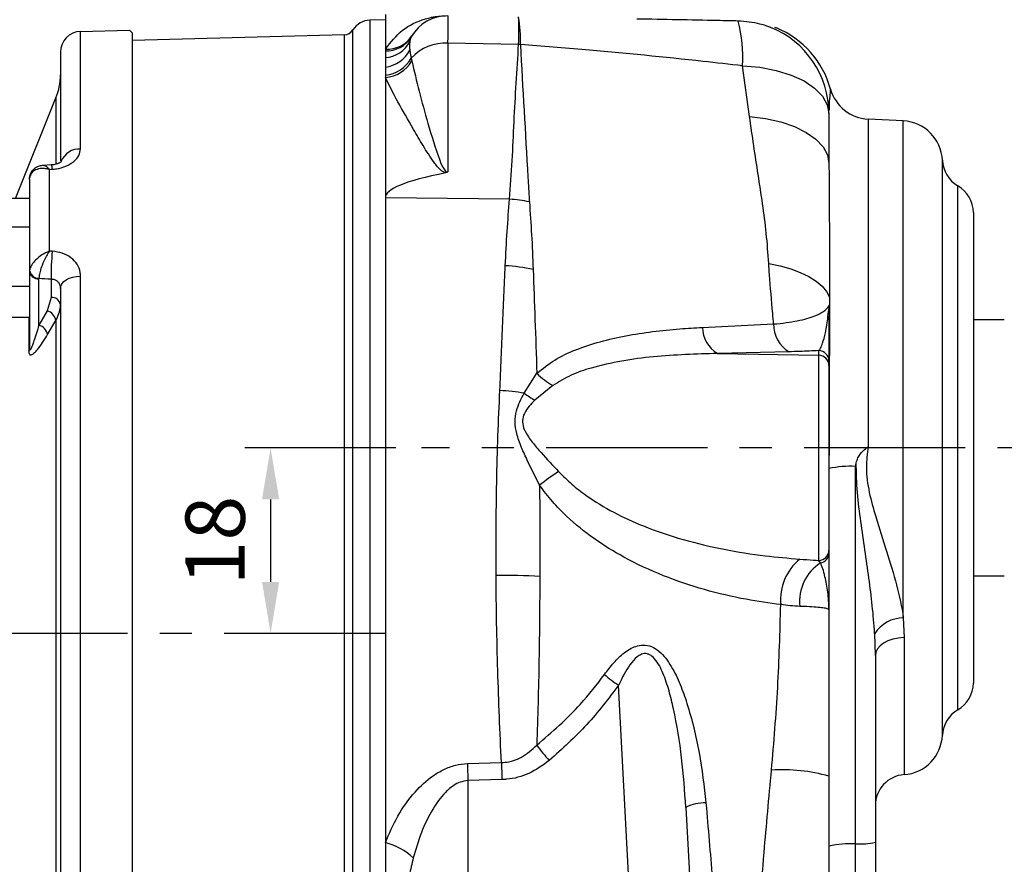
# Model space of a CAD drawing. Extents: x -18 to 700, y -10 to 490.
# Drawn here: x 293 to 389, y 165 to 247 of the extents above; entities that cross this region are included whole.
import ezdxf

# ---------------------------------------------------------------- set-up
doc = ezdxf.new("R2010")
doc.units = 0
doc.header["$LTSCALE"] = 12.5
doc.linetypes.add('CENTER', pattern=[2, 1.25, -0.25, 0.25, -0.25])
doc.layers.get('Defpoints').update_dxf_attribs({"linetype": 'CONTINUOUS'})
for name, color, linetype in [('CEN', 2, 'CENTER'), ('DIM', 3, 'CONTINUOUS'), ('MAIN', 7, 'CONTINUOUS')]:
    doc.layers.add(name, color=color, linetype=linetype)
doc.styles.get("Standard").update_dxf_attribs({"font": 'simplex.shx'})
doc.dimstyles.new('L', dxfattribs={"dimscale": 2.5, "dimtxt": 2.3, "dimasz": 2, "dimexe": 1, "dimexo": 1, "dimgap": 1, "dimtad": 1, "dimdec": 4, "dimdsep": 46, "dimtxsty": 'Standard', "dimcen": 0, "dimclrd": 256, "dimclre": 256, "dimclrt": 256, "dimadec": 0, "dimazin": 0, "dimtfac": 0.6, "dimtdec": 4, "dimtmove": 0, "dimatfit": 3, "dimfxl": 0, "dimtolj": 1, "dimarcsym": 0})

# ---------------------------------------------------------------- blocks, each defined once
blk = doc.blocks.new('A$C44BC4838')
at = {"layer": 'MAIN'}
for p, q in [((-5.052, 58.368), (-0.292, 58.492)), ((-5.052, 46.972), (-5.052, 58.368)), ((-0.292, 58.492), (0, 58.2)), ((0, 0), (0, 58.2)), ((-7, 56.368), (-7, 45.812)), ((-11.368, 42.188), (-7.437, 51.919)), ((-7.437, 51.919), (-7.437, 45.615)), ((-8.722, 45.393), (-7.887, 45.455)), ((-8.052, 44.984), (-7.791, 45.004)), ((-8.052, 37.069), (-8.052, 44.984)), ((-10, 44.021), (-9.994, 44.139)), ((-10, 44.021), (-10, 40.853)), ((-10, 42.188), (-12.487, 42.188)), ((-10, 40.853), (-10, 39.403)), ((-10, 39.403), (-12.487, 39.403)), ((-10, 39.403), (-10, 38.159)), ((-10, 38.159), (-10, 35.081)), ((-7.791, 37.055), (-8.052, 37.069)), ((-9.994, 35.187), (-10, 35.081)), ((-10, 35.081), (-10, 27.584)), ((-9.087, 34.377), (-9.084, 34.433)), ((-9.087, 29.895), (-9.087, 34.377)), ((-7.913, 34.375), (-7.913, 32.589)), ((-5.052, -34.647), (-5.052, 34.647)), ((-10, 33.631), (-12.487, 33.631)), ((-7, 33.46), (-7, -33.46)), ((-7.913, 32.589), (-8.277, 31.274)), ((-10, 30.644), (-12.487, 30.644)), ((-10.073, 30.644), (-10.073, 27.358)), ((-8.277, 31.274), (-9.087, 29.895)), ((-8.247, 28.974), (-7.437, 30.351)), ((-7.437, 30.351), (-7.437, -30.351)), ((0, -58.2), (0, 0))]:
    blk.add_line(p, q, dxfattribs=at)
at = {"layer": 'MAIN', "flags": 128}
blk.add_lwpolyline([(-7, 33.46), (-6.963, 33.688), (-6.853, 33.908), (-6.674, 34.11), (-6.433, 34.289), (-6.138, 34.437), (-5.801, 34.548), (-5.435, 34.619), (-5.052, 34.647)], dxfattribs=at)
at = {"layer": 'MAIN'}
for centre, radius, start, end in [((-5, 56.368), 2, 91.5, 180), ((-13, 54.166), 6, 338, 0), ((-5.153, 45.052), 1.922, 87.00266, 157.6783), ((-8.961, 44.989), 1.17, 0.72453, 23.45645), ((14.885, 34.681), 22.799, 174.02164, 180.76661), ((-9.151, 35.238), 0.863, 190.42888, 274.25809), ((-9.084, 35.358), 0.925, 190.68647, 270.02318), ((-7.849, 31.729), 0.863, 10.42992, 94.2575), ((-8.604, 30.133), 1.188, 10.58616, 73.99968), ((-9.415, 28.753), 1.188, 10.68722, 73.99402), ((-10.404, 27.59), 0.404, 325.06393, 359.18099)]:
    blk.add_arc(centre, radius, start, end, dxfattribs=at)
at = {"layer": 'MAIN', "extrusion": (0, 0, -1)}
blk.add_ellipse((135.49, -14.118), major_axis=(-686.391, 42.611), ratio=0.058802, start_param=1.354928, end_param=1.356673, dxfattribs=at)
at = {"layer": 'MAIN'}
for points, knots in [([(-7.791, 45.004), (-7.659, 45.017), (-7.193, 45.066), (-6.43, 45.292), (-5.667, 45.751), (-5.151, 46.339), (-5.085, 46.761), (-5.052, 46.972)], [0, 0, 0, 0, 0.088239, 0.310721, 0.536998, 0.76773, 1, 1, 1, 1]), ([(-8.052, 44.984), (-8.055, 44.985), (-8.058, 44.985), (-8.065, 44.987), (-8.074, 44.99), (-8.092, 44.995), (-8.125, 45.003), (-8.185, 45.018), (-8.296, 45.042), (-8.506, 45.075), (-8.913, 45.095), (-9.4, 44.989), (-9.783, 44.7), (-9.952, 44.399), (-9.983, 44.203), (-9.994, 44.139)], [0, 0, 0, 0, 0.002935, 0.003356, 0.007011, 0.012762, 0.023228, 0.04231, 0.077267, 0.142331, 0.271109, 0.531823, 0.739116, 0.915896, 1, 1, 1, 1]), ([(-9.986, 44.213), (-9.986, 44.217), (-9.986, 44.384), (-9.856, 44.7), (-9.562, 45.087), (-9.157, 45.312), (-8.861, 45.4), (-8.72, 45.392), (-8.717, 45.392)], [0, 0, 0, 0, 0.00699, 0.262253, 0.516357, 0.763686, 0.994761, 1, 1, 1, 1]), ([(-8.052, 44.984), (-8.054, 44.985), (-8.056, 44.987), (-8.059, 44.991), (-8.064, 44.996), (-8.073, 45.006), (-8.09, 45.024), (-8.12, 45.056), (-8.176, 45.112), (-8.28, 45.206), (-8.481, 45.358), (-8.623, 45.364), (-8.717, 45.368)], [0, 0, 0, 0, 0.006132, 0.006994, 0.013892, 0.025209, 0.045756, 0.083094, 0.151193, 0.276906, 0.519384, 1, 1, 1, 1]), ([(-7.886, 45.458), (-7.869, 45.458), (-7.706, 45.46), (-7.426, 45.524), (-7.109, 45.636), (-6.914, 45.746), (-6.863, 45.815), (-6.878, 45.79), (-6.879, 45.789)], [0, 0, 0, 0, 0.029965, 0.282127, 0.503574, 0.740214, 0.993202, 1, 1, 1, 1]), ([(-8.052, 37.069), (-8.055, 37.068), (-8.058, 37.066), (-8.065, 37.064), (-8.074, 37.06), (-8.092, 37.053), (-8.125, 37.04), (-8.185, 37.016), (-8.296, 36.968), (-8.506, 36.866), (-8.913, 36.633), (-9.4, 36.247), (-9.783, 35.776), (-9.952, 35.426), (-9.983, 35.245), (-9.994, 35.187)], [0, 0, 0, 0, 0.0029341, 0.003356, 0.0070111, 0.0127614, 0.0232279, 0.0423098, 0.0772665, 0.1423314, 0.271109, 0.5318226, 0.7391171, 0.9158967, 1, 1, 1, 1]), ([(-8.052, 37.069), (-8.054, 37.067), (-8.056, 37.064), (-8.059, 37.06), (-8.064, 37.053), (-8.073, 37.04), (-8.09, 37.016), (-8.12, 36.972), (-8.176, 36.889), (-8.28, 36.725), (-8.503, 36.339), (-8.771, 35.757), (-8.98, 35.113), (-9.066, 34.693), (-9.08, 34.496), (-9.084, 34.433)], [0, 0, 0, 0, 0.0029424, 0.0033562, 0.0066695, 0.0121021, 0.0219671, 0.0398927, 0.0725872, 0.1329415, 0.2493533, 0.5316589, 0.7391218, 0.9159463, 1, 1, 1, 1]), ([(-5.052, 34.647), (-5.059, 34.768), (-5.079, 35.167), (-5.338, 35.812), (-5.946, 36.462), (-6.793, 36.924), (-7.459, 37.011), (-7.791, 37.055)], [0, 0, 0, 0, 0.099663, 0.32874, 0.554868, 0.778417, 1, 1, 1, 1]), ([(-7.913, 34.375), (-7.802, 34.363), (-7.581, 34.337), (-7.297, 34.17), (-7.094, 33.921), (-7.009, 33.668), (-7.002, 33.509), (-7, 33.46)], [0, 0, 0, 0, 0.219345, 0.439916, 0.664614, 0.896944, 1, 1, 1, 1]), ([(-7.437, 30.351), (-7.238, 30.789), (-7.01, 31.289), (-7.001, 31.82), (-7, 31.885)], [0, 0, 0, 0, 0.876766, 1, 1, 1, 1]), ([(-9.087, 29.895), (-9.246, 29.361), (-9.454, 28.661), (-9.723, 27.918), (-9.849, 27.614), (-9.932, 27.486), (-9.966, 27.464), (-9.984, 27.472), (-9.995, 27.503), (-9.999, 27.542), (-10, 27.571), (-10, 27.584)], [0, 0, 0, 0, 0.515268, 0.675198, 0.85057, 0.910726, 0.936982, 0.961639, 0.977689, 0.990531, 1, 1, 1, 1]), ([(-10.073, 27.358), (-10.072, 27.335), (-10.071, 27.246), (-10.043, 27.1), (-9.962, 27.007), (-9.786, 27.003), (-9.527, 27.194), (-8.991, 27.778), (-8.568, 28.458), (-8.247, 28.974)], [0, 0, 0, 0, 0.015969, 0.063585, 0.132399, 0.200765, 0.37687, 0.528228, 1, 1, 1, 1])]:
    blk.add_open_spline(points, degree=3, knots=knots, dxfattribs=at)
blk = doc.blocks.new('*D4')
at = {"layer": 'Defpoints', "color": 0}
for p in [(332.028, 205.5), (317.388, 187.5), (317.388, 187.5)]:
    blk.add_point(p, dxfattribs=at)
at = {"layer": 'DIM', "lineweight": -2}
for p, q in [((329.528, 205.5), (314.888, 205.5)), ((317.388, 200.5), (317.388, 192.5))]:
    blk.add_line(p, q, dxfattribs=at)
at = {"layer": 'DIM'}
for points in [[(316.555, 200.5), (318.222, 200.5), (317.388, 205.5)], [(316.555, 192.5), (318.222, 192.5), (317.388, 187.5)]]:
    blk.add_solid(points, dxfattribs=at)
at = {"layer": 'DIM', "insert": (312.013, 196.5), "char_height": 5.75, "attachment_point": 5, "rotation": 90}
blk.add_mtext('\\A1;18', dxfattribs=at)
blk = doc.blocks.new('*D5')
at = {"layer": 'Defpoints', "color": 0}
for p in [(434.726, 205.5), (385.515, 115.5), (447.65, 115.5)]:
    blk.add_point(p, dxfattribs=at)
at = {"layer": 'DIM', "lineweight": -2}
for p, q in [((437.226, 205.5), (450.15, 205.5)), ((447.65, 200.5), (447.65, 120.5)), ((388.015, 115.5), (450.15, 115.5))]:
    blk.add_line(p, q, dxfattribs=at)
at = {"layer": 'DIM'}
for points in [[(446.817, 200.5), (448.483, 200.5), (447.65, 205.5)], [(446.817, 120.5), (448.483, 120.5), (447.65, 115.5)]]:
    blk.add_solid(points, dxfattribs=at)
at = {"layer": 'DIM', "insert": (439.4, 160.5), "char_height": 5.75, "attachment_point": 2, "rotation": 90}
blk.add_mtext('\\A1;90', dxfattribs=at)
blk = doc.blocks.new('*D14')
at = {"layer": 'Defpoints', "color": 0}
for p in [(429.015, 195.5), (373.015, 112.591), (429.015, 95.603)]:
    blk.add_point(p, dxfattribs=at)
at = {"layer": 'DIM', "lineweight": -2}
for p, q in [((429.015, 193), (429.015, 93.103)), ((373.015, 110.091), (373.015, 93.103)), ((378.015, 95.603), (424.015, 95.603))]:
    blk.add_line(p, q, dxfattribs=at)
at = {"layer": 'DIM'}
for points in [[(378.015, 96.437), (378.015, 94.77), (373.015, 95.603)], [(424.015, 96.437), (424.015, 94.77), (429.015, 95.603)]]:
    blk.add_solid(points, dxfattribs=at)
at = {"layer": 'DIM', "insert": (401.015, 100.978), "char_height": 5.75, "attachment_point": 5}
blk.add_mtext('\\A1;56', dxfattribs=at)
blk = doc.blocks.new('*D24')
at = {"layer": 'Defpoints', "color": 0}
for p in [(429.015, 331.211), (240.515, 266.5), (429.015, 215.5)]:
    blk.add_point(p, dxfattribs=at)
at = {"layer": 'DIM', "lineweight": -2}
for p, q in [((240.515, 269), (240.515, 333.711)), ((429.015, 218), (429.015, 333.711)), ((245.515, 331.211), (424.015, 331.211))]:
    blk.add_line(p, q, dxfattribs=at)
at = {"layer": 'DIM'}
for points in [[(245.515, 332.045), (245.515, 330.378), (240.515, 331.211)], [(424.015, 332.045), (424.015, 330.378), (429.015, 331.211)]]:
    blk.add_solid(points, dxfattribs=at)
at = {"layer": 'DIM', "insert": (334.765, 336.586), "char_height": 5.75, "attachment_point": 5}
blk.add_mtext('\\A1;TL', dxfattribs=at)
blk = doc.blocks.new('*D27')
at = {"layer": 'Defpoints', "color": 0}
for p in [(304.015, 303.711), (304.015, 245.7), (240.515, 232.2)]:
    blk.add_point(p, dxfattribs=at)
at = {"layer": 'DIM', "lineweight": -2}
for p, q in [((240.515, 234.7), (240.515, 306.211)), ((304.015, 248.2), (304.015, 306.211)), ((245.515, 303.711), (299.015, 303.711))]:
    blk.add_line(p, q, dxfattribs=at)
at = {"layer": 'DIM'}
for points in [[(245.515, 304.545), (245.515, 302.878), (240.515, 303.711)], [(299.015, 304.545), (299.015, 302.878), (304.015, 303.711)]]:
    blk.add_solid(points, dxfattribs=at)
at = {"layer": 'DIM', "insert": (272.265, 309.086), "char_height": 5.75, "attachment_point": 5}
blk.add_mtext('\\A1;63.5', dxfattribs=at)

msp = doc.modelspace()

# ---------------------------------------------------------------- linework, layer by layer
at = {"layer": 'CEN'}
for p, q in [((434.72572, 205.5), (332.02773, 205.5)), ((328.51479, 187.5), (233.51479, 187.5))]:
    msp.add_line(p, q, dxfattribs=at)
at = {"layer": 'MAIN'}
for p, q in [((328.51479, 247.5), (328.51479, 244.16687)), ((328.51479, 247), (327.01528, 246.96073)), ((327.01528, 246.96073), (327.01528, 187.5)), ((324.54096, 245.5375), (304.01479, 245)), ((324.54096, 135.1425), (324.54096, 245.5375)), ((325.36574, 187.5), (325.36574, 246.01191)), ((304.01479, 187.5), (304.01479, 245)), ((334.5846, 244.73174), (334.5846, 232.27276)), ((341.43227, 244.61221), (334.5846, 244.73174)), ((328.51479, 244.16687), (328.51479, 243.99845)), ((328.51479, 243.99845), (328.51479, 243.33795)), ((328.51479, 243.33795), (328.51479, 242.40883)), ((331.02694, 243.29451), (331.08621, 243.01079)), ((363.81153, 237.61519), (363.15043, 242.53503)), ((328.51479, 242.40883), (328.51479, 241.62412)), ((328.51479, 241.62412), (328.51479, 241.40367)), ((328.51479, 241.40367), (328.51479, 229.74852)), ((371.51479, 237.90516), (371.51479, 233.07969)), ((378.72413, 237.19866), (375.30544, 237.37783)), ((375.30544, 237.37783), (375.30544, 205.60606)), ((378.72413, 189.00436), (378.72413, 237.19866)), ((371.51479, 233.07969), (371.51752, 232.68545)), ((382.51091, 205.5), (382.51091, 233.38009)), ((384.0114, 180.08798), (384.0114, 230.91202)), ((328.51479, 229.74852), (328.51479, 167.22199)), ((340.55131, 229.60058), (328.51479, 229.74852)), ((385.51479, 228.31199), (385.51479, 182.68801)), ((371.57676, 220.10134), (371.57394, 219.35369)), ((388.51478, 217.9), (385.51479, 217.9)), ((359.24701, 217.17278), (366.15247, 217.50533)), ((367.64288, 214.80865), (360.71801, 214.64969)), ((370.53224, 214.47903), (370.53224, 214.92004)), ((360.71801, 214.64969), (370.53224, 214.47903)), ((370.53224, 194.57883), (370.53224, 214.47903)), ((371.51479, 213.924), (371.51479, 213.48299)), ((371.51479, 213.48299), (371.51479, 195.5691)), ((341.96731, 210.7994), (343.19842, 212.72742)), ((344.74955, 211.54196), (343.01543, 210.1215)), ((382.51091, 177.61991), (382.51091, 205.5)), ((374.08621, 167.09691), (374.08621, 203.69632)), ((371.51479, 195.5691), (371.51479, 195.29219)), ((370.69795, 194.344), (370.53224, 194.57883)), ((385.51479, 193.1), (388.51478, 193.1)), ((378.72413, 189.00436), (378.8005, 187.1083)), ((304.01479, 130), (304.01479, 187.5)), ((325.36574, 135.58883), (325.36574, 187.5)), ((327.01528, 187.5), (327.01528, 136.48149)), ((376.01478, 185.37187), (375.94796, 187.48067)), ((378.8005, 187.1083), (378.8005, 173.80607)), ((376.01478, 185.37187), (376.01478, 167.25418)), ((354.10542, 125.66569), (351.12747, 182.48838)), ((336.46243, 174.88303), (339.76527, 174.98062)), ((339.81762, 173.32663), (336.51479, 173.22475)), ((336.51479, 173.22475), (336.51479, 138.74096)), ((357.64966, 170.62921), (359.91545, 127.39533)), ((328.51479, 167.22199), (328.51479, 161.88065)), ((374.08621, 162.77585), (374.08621, 167.09691)), ((376.01478, 167.25418), (376.01478, 160.6951))]:
    msp.add_line(p, q, dxfattribs=at)
at = {"layer": 'MAIN', "flags": 128}
for points in [[(363.15043, 242.53503), (364.81285, 242.39276), (366.3947, 242.09316), (367.84053, 241.64674), (369.09965, 241.06915), (370.12791, 240.38063), (370.88926, 239.60532), (371.35702, 238.7704), (371.51479, 237.90516)], [(363.81153, 237.61519), (365.37033, 237.4262), (366.83861, 237.09943), (368.16983, 236.64524), (369.32179, 236.07803), (370.25799, 235.41578), (370.94874, 234.67948), (371.37214, 233.89247), (371.51479, 233.07969)], [(365.68586, 223.36403), (366.78071, 223.13828), (367.80451, 222.84799), (368.73935, 222.49822), (369.5689, 222.09511), (370.27865, 221.64568), (370.85619, 221.1578), (371.29143, 220.64001), (371.57676, 220.10134)], [(378.8005, 187.1083), (378.24673, 187.05472), (377.71985, 186.94221), (377.23832, 186.77471), (376.81901, 186.55808), (376.4766, 186.2999), (376.22307, 186.00922), (376.06732, 185.69623), (376.01478, 185.37187)]]:
    msp.add_lwpolyline(points, dxfattribs=at)
at = {"layer": 'MAIN'}
for centre, radius, start, end in [((334.51479, 243.39466), 4, 89, 150.6874177), ((329.47572, 245.19324), 12.13634, 357.2175623, 9.8745552), ((287.14772, 245.94337), 54.30087, 358.5952825, 1.4047175), ((327.06764, 244.96142), 2, 91.5, 148.3152701), ((348.22094, 243.24101), 14.94617, 357.2926538, 14.0935062), ((362.51479, 237.90516), 9, 360, 68.2469879), ((324.51479, 246.53715), 1, 271.5, 328.3152701), ((328.74767, 246.91268), 2.75567, 265.1521518, 328.0631409), ((328.66016, 246.73566), 2.74108, 266.9597891, 329.7058561), ((366.26119, 245.74089), 0.50008, 70.9033387, 89.2864148), ((362.98796, 237.8969), 9, 15.246449, 67.5952768), ((328.31946, 246.21998), 2.88865, 273.8771568, 332.5371002), ((334.33115, 240.23724), 4.50164, 86.772486, 137.2229184), ((340.88946, 231.83771), 12.78603, 86.8243966, 87.5668491), ((328.13392, 245.47227), 3.08702, 277.0869627, 332.9227088), ((328.15278, 244.89279), 3.28866, 276.3197922, 330.9222074), ((328.23559, 244.71112), 3.31921, 274.8251236, 329.1849098), ((375.51479, 241.37234), 4, 196.1177285, 267), ((378.51479, 233.20414), 4, 2.5210955, 87), ((385.50801, 233.51205), 3, 182.5210955, 240.0746808), ((382.51479, 228.31199), 3, 0, 60.0746808), ((339.79927, 216.88561), 12.73719, 77.8590402, 86.6151188), ((339.47843, 208.41358), 14.75415, 76.8254005, 87.4391797), ((370.93997, 217.90461), 0.57484, 0.4914069, 32.9224919), ((362.22233, 217.21709), 2.97565, 180.8532456, 239.6326103), ((369.27807, 217.47259), 3.12577, 179.3999027, 238.4574166), ((370.51676, 213.92213), 0.99803, 0.1070317, 89.1115233), ((370.51676, 213.48112), 0.99803, 0.1071384, 89.1113095), ((348.04249, 217.4582), 6.77092, 224.3220778, 240.8999915), ((338.44758, 188.81594), 22.26344, 80.9037034, 87.0096444), ((371.64598, 211.3954), 0.13124, 181.5815222, 217.2673394), ((347.03731, 217.48911), 8.39388, 232.8422154, 241.370484), ((371.52856, 203.48651), 0.01377, 153.8627554, 179.5444218), ((373.63722, 193.04873), 10.65705, 87.5853681, 101.4799927), ((362.72859, 176.9601), 31.49256, 123.5910034, 127.7215538), ((370.51975, 195.5738), 0.99505, 270.7192563, 359.729063), ((370.54012, 195.3059), 0.97477, 279.3180849, 359.194311), ((371.93087, 190.75079), 5.11059, 129.3032846, 185.1386932), ((373.11317, 190.60424), 4.45186, 122.8553474, 186.1903791), ((339.76038, 108.35337), 84.76503, 87.477447, 90.3463152), ((378.72802, 185.70633), 3.29804, 90.0676191, 147.4523396), ((356.54833, 191.12408), 10.19614, 228.2315654, 237.8823863), ((382.51479, 182.68801), 3, 299.9253192, 0), ((385.50801, 177.48795), 3, 119.9253192, 177.4789045), ((378.51479, 177.79586), 4, 274.0960438, 357.4789045), ((353.54768, 183.94356), 12.65966, 215.1067956, 223.7729958), ((596.08522, 182.25034), 259.72731, 181.6254453, 181.9914432), ((598.78057, 182.35193), 259.12017, 181.6301398, 181.9960483), ((366.98496, 157.92458), 16.36311, 73.9287985, 93.632727), ((379.01479, 170.81374), 3, 94.0960438, 180), ((359.42559, 167.23433), 3.83133, 87.5506699, 117.6149088), ((326.95247, 161.21095), 6.21074, 46.6436783, 75.4307556), ((373.59301, 157.27392), 9.83536, 87.1256362, 102.1986115), ((374.45613, 174.464), 7.37637, 267.1254872, 282.198779)]:
    msp.add_arc(centre, radius, start, end, dxfattribs=at)
for centre, major_axis, ratio, start_param, end_param in [((334.51479, 238.3939), (0.06981, 9.00015), 0.00323154, 5.49369865, 6.28315397), ((3765.91248, 187.5), (3437.39766, -42.25501), 0.01239226, 3.08342872, 3.14174499)]:
    msp.add_ellipse(centre, major_axis=major_axis, ratio=ratio, start_param=start_param, end_param=end_param, dxfattribs=at)
for points, knots in [([(328.51479, 244.16687), (329.03339, 244.82509), (330.07079, 246.14175), (331.74332, 246.92137), (332.8978, 247.22594), (333.33372, 247.30686), (333.65754, 247.3515), (333.92182, 247.37706), (334.15443, 247.39206), (334.29866, 247.39627), (334.35806, 247.398)], [0, 0, 0, 0, 0.38368809, 0.76751132, 0.85768137, 0.90973819, 0.94368635, 0.97288728, 0.98883264, 1, 1, 1, 1]), ([(362.71722, 246.88048), (362.05049, 246.89532), (358.77524, 246.96822), (355.49972, 247.02739), (352.89098, 247.07451)], [0, 0, 0, 0, 0.20356609, 1, 1, 1, 1]), ([(365.85024, 246.26427), (365.81971, 246.27622), (365.69626, 246.32457), (365.35378, 246.44391), (364.36621, 246.73793), (363.43529, 246.8184), (362.71722, 246.88048)], [0, 0, 0, 0, 0.04107825, 0.16610775, 0.35677287, 1, 1, 1, 1]), ([(331.02694, 245.35296), (330.97925, 245.24588), (330.91658, 245.10515), (330.88915, 244.92976), (330.88259, 244.88781)], [0, 0, 0, 0, 0.7608431, 1, 1, 1, 1]), ([(330.88259, 244.88781), (330.87099, 244.76502), (330.84916, 244.53391), (330.86485, 244.2406), (330.88071, 244.08541), (330.88259, 244.06708)], [0, 0, 0, 0, 0.49998081, 0.94095589, 1, 1, 1, 1]), ([(340.55131, 229.60058), (340.6419, 230.85074), (340.82308, 233.35124), (341.03613, 238.35842), (341.27382, 242.11074), (341.43227, 244.61221)], [0, 0, 0, 0, 0.24998386, 0.50000516, 1, 1, 1, 1]), ([(341.59776, 244.6041), (341.83729, 240.34334), (342.11645, 235.37751), (342.42584, 230.27081), (342.45774, 229.56908), (342.45774, 229.56906)], [0, 0, 0, 0, 0.85801447, 0.99999724, 1, 1, 1, 1]), ([(363.15043, 242.53503), (361.87243, 242.68083), (356.81442, 243.25786), (349.62855, 243.956), (343.71752, 244.43303), (341.59776, 244.6041)], [0, 0, 0, 0, 0.17820423, 0.70529375, 1, 1, 1, 1]), ([(330.88259, 244.06708), (330.88915, 244.0097), (330.91658, 243.76983), (330.97925, 243.49989), (331.02694, 243.29451)], [0, 0, 0, 0, 0.23920575, 1, 1, 1, 1]), ([(331.08621, 243.01079), (331.30523, 242.04404), (331.7433, 240.1104), (332.65719, 236.88337), (333.42382, 234.30761), (334.03661, 232.72225), (334.3028, 232.35996), (334.4158, 232.27947), (334.48386, 232.26101), (334.53, 232.25907), (334.56239, 232.26511), (334.58119, 232.27158), (334.5846, 232.27276)], [0, 0, 0, 0, 0.28900674, 0.57805377, 0.89173492, 0.96764074, 0.98426584, 0.99160494, 0.99446014, 0.99643521, 0.99935325, 1, 1, 1, 1]), ([(334.35806, 232.15977), (334.31035, 232.17491), (334.15544, 232.22406), (333.7086, 232.54474), (333.02739, 233.44304), (332.1401, 234.80616), (330.99018, 236.82352), (329.66102, 239.10528), (328.89681, 240.63764), (328.51479, 241.40367)], [0, 0, 0, 0, 0.00889372, 0.0288765, 0.10875886, 0.26599443, 0.4234017, 0.71175726, 1, 1, 1, 1]), ([(371.6547, 240.26014), (371.65599, 240.27301), (371.66361, 240.34885), (371.62714, 239.97831), (371.55216, 239.28218), (371.53287, 238.52824), (371.5253, 238.23227)], [0, 0, 0, 0, 0.071234052, 0.420034103, 0.772323926, 1, 1, 1, 1]), ([(365.68586, 223.36403), (365.6127, 224.3427), (365.39534, 227.25036), (364.64369, 232.01385), (364.08901, 235.74743), (363.81153, 237.61519)], [0, 0, 0, 0, 0.2022616, 0.60092467, 1, 1, 1, 1]), ([(334.5846, 232.27276), (334.58199, 232.27015), (334.55458, 232.24269), (334.48665, 232.19384), (334.402, 232.17141), (334.35806, 232.15977)], [0, 0, 0, 0, 0.047977469, 0.505801542, 1, 1, 1, 1]), ([(371.51752, 232.68545), (371.52686, 231.26617), (371.54655, 228.27426), (371.58346, 223.96256), (371.57847, 221.08785), (371.57676, 220.10134)], [0, 0, 0, 0, 0.37216769, 0.7845474, 1, 1, 1, 1]), ([(340.13764, 223.15299), (340.19509, 224.27468), (340.3103, 226.52391), (340.47083, 228.57325), (340.55131, 229.60058)], [0, 0, 0, 0, 0.49869713, 1, 1, 1, 1]), ([(342.45774, 229.56906), (342.45774, 229.56905), (342.46585, 229.49118), (342.47199, 229.41454), (342.47812, 229.33791)], [0, 0, 0, 0, 0.00019137, 1, 1, 1, 1]), ([(342.47812, 229.33791), (342.55162, 228.29404), (342.69899, 226.201), (342.79371, 223.92185), (342.84118, 222.7794)], [0, 0, 0, 0, 0.49873663, 1, 1, 1, 1]), ([(365.75002, 222.286), (365.75002, 222.28602), (365.72582, 222.64904), (365.70584, 223.00654), (365.68586, 223.36403)], [0, 0, 0, 0, 0.00005131, 1, 1, 1, 1]), ([(339.60902, 211.04907), (339.70199, 213.15387), (339.8892, 217.39253), (340.05445, 221.22409), (340.13764, 223.15299)], [0, 0, 0, 0, 0.49657322, 1, 1, 1, 1]), ([(342.84118, 222.7794), (342.90004, 221.18473), (343.01836, 217.97895), (343.13819, 214.48391), (343.19842, 212.72742)], [0, 0, 0, 0, 0.49743287, 1, 1, 1, 1]), ([(366.15247, 217.50533), (366.12317, 217.84727), (365.98375, 219.47417), (365.83698, 221.06859), (365.75002, 222.28599), (365.75002, 222.286)], [0, 0, 0, 0, 0.21017842, 0.99998872, 1, 1, 1, 1]), ([(366.15247, 217.50533), (366.56709, 217.54554), (367.39655, 217.62597), (368.84139, 217.86678), (370.11604, 218.22984), (371.03681, 218.72238), (371.41962, 219.0928), (371.54803, 219.30988), (371.57394, 219.35369)], [0, 0, 0, 0, 0.13611134, 0.27229982, 0.54772272, 0.74832739, 0.94920052, 1, 1, 1, 1]), ([(371.42249, 218.21703), (371.45821, 218.5183), (371.50291, 218.89529), (371.56126, 219.27313), (371.57353, 219.35105), (371.57394, 219.35369)], [0, 0, 0, 0, 0.79355294, 0.99299889, 1, 1, 1, 1]), ([(371.57394, 219.35369), (371.57367, 219.3501), (371.56599, 219.25096), (371.53132, 218.77045), (371.52213, 218.29201), (371.51479, 217.90954)], [0, 0, 0, 0, 0.007492727, 0.206556553, 1, 1, 1, 1]), ([(371.57394, 219.35369), (371.5682, 218.1789), (371.55551, 215.58156), (371.54648, 212.82543), (371.54153, 211.31593)], [0, 0, 0, 0, 0.45230813, 1, 1, 1, 1]), ([(370.53224, 214.92004), (370.59116, 214.9904), (370.7102, 215.13255), (370.93486, 215.71967), (371.21098, 216.6838), (371.34732, 217.67214), (371.42249, 218.21703)], [0, 0, 0, 0, 0.17823808, 0.36009784, 0.64721116, 1, 1, 1, 1]), ([(371.51479, 217.90954), (371.51479, 217.31028), (371.51479, 216.09523), (371.51479, 214.91089), (371.51479, 214.1716), (371.51479, 214.00717), (371.51479, 213.924)], [0, 0, 0, 0, 0.30935377, 0.62724614, 0.81144535, 1, 1, 1, 1]), ([(343.19842, 212.72742), (343.76042, 213.17967), (344.90042, 214.09704), (347.00994, 215.0586), (349.32192, 215.82403), (352.67615, 216.57345), (356.00763, 216.9924), (358.52097, 217.13235), (359.24701, 217.17278)], [0, 0, 0, 0, 0.13317657, 0.27014396, 0.41984512, 0.56966366, 0.87568714, 1, 1, 1, 1]), ([(370.53224, 214.92004), (369.92627, 214.88941), (369.01796, 214.84349), (367.98629, 214.81735), (367.64288, 214.80865)], [0, 0, 0, 0, 0.66713372, 1, 1, 1, 1]), ([(360.71801, 214.64969), (358.64124, 214.5847), (355.50962, 214.48669), (351.42312, 213.95205), (348.75291, 213.35202), (346.48006, 212.59874), (345.33026, 211.89658), (344.74955, 211.54196)], [0, 0, 0, 0, 0.36883184, 0.55617302, 0.74329556, 0.87035194, 1, 1, 1, 1]), ([(339.24803, 193.11685), (339.24477, 194.63655), (339.23823, 197.67593), (339.30038, 202.20138), (339.42106, 206.68689), (339.54637, 209.595), (339.60902, 211.04907)], [0, 0, 0, 0, 0.246872947, 0.493744859, 0.746870666, 1, 1, 1, 1]), ([(371.54153, 211.31593), (371.53761, 210.02467), (371.52972, 207.43278), (371.52071, 204.80915), (371.5162, 203.49258)], [0, 0, 0, 0, 0.49818942, 1, 1, 1, 1]), ([(343.46067, 201.87051), (343.06973, 202.6518), (342.46025, 203.86987), (341.68973, 205.533), (341.23386, 206.79214), (341.03472, 208.00175), (341.23114, 209.37898), (341.68131, 210.24759), (341.96731, 210.7994)], [0, 0, 0, 0, 0.26295405, 0.409957, 0.5565106, 0.67418936, 0.79301614, 1, 1, 1, 1]), ([(343.01543, 210.1215), (342.81922, 209.92724), (342.42807, 209.53998), (341.97129, 208.88568), (341.80293, 208.33054), (341.80413, 207.79901), (341.90034, 207.45454), (342.20864, 206.79449), (342.73803, 206.02466), (343.86947, 204.74019), (344.73714, 203.80542), (345.30499, 203.19366)], [0, 0, 0, 0, 0.10282953, 0.20498658, 0.29272639, 0.31021043, 0.39721045, 0.41613227, 0.5652523, 0.7154774, 1, 1, 1, 1]), ([(374.1592, 204.04778), (374.20847, 204.21179), (374.33942, 204.64773), (374.75724, 205.1556), (375.12793, 205.4727), (375.29384, 205.59735), (375.30544, 205.60606)], [0, 0, 0, 0, 0.2580094, 0.68577339, 0.97802941, 1, 1, 1, 1]), ([(375.30544, 205.60606), (375.22437, 204.93826), (375.04421, 203.45421), (375.37825, 201.15103), (376.13929, 198.44222), (377.11876, 195.44582), (378.1179, 192.19149), (378.58387, 190.06335), (378.72195, 189.02082), (378.72413, 189.00436)], [0, 0, 0, 0, 0.1119825, 0.24885561, 0.38645066, 0.58999375, 0.79403253, 0.99674816, 1, 1, 1, 1]), ([(374.08621, 203.69632), (374.08802, 203.70502), (374.11238, 203.82218), (374.13669, 203.93933), (374.1592, 204.04778)], [0, 0, 0, 0, 0.07427956, 1, 1, 1, 1]), ([(375.94796, 187.48067), (375.94687, 187.49898), (375.84112, 189.27443), (375.42207, 192.87405), (374.72446, 197.43202), (374.22341, 201.16982), (374.18065, 203.08645), (374.1592, 204.04778)], [0, 0, 0, 0, 0.00340879, 0.33063126, 0.66132036, 0.83012809, 1, 1, 1, 1]), ([(345.30499, 203.19366), (345.72238, 202.77783), (346.55761, 201.94572), (348.3391, 200.58698), (350.64868, 199.18431), (353.80838, 197.75108), (357.37914, 196.54185), (361.33782, 195.61392), (365.11799, 195.01338), (367.57688, 194.80158), (368.6937, 194.70538)], [0, 0, 0, 0, 0.06659049, 0.13325397, 0.25631701, 0.37957075, 0.54122365, 0.70330902, 0.86524436, 1, 1, 1, 1]), ([(343.46067, 201.87051), (343.47385, 200.4134), (343.50029, 197.49284), (343.49418, 194.52393), (343.49111, 193.03626)], [0, 0, 0, 0, 0.49891697, 1, 1, 1, 1]), ([(366.84082, 190.29305), (365.72078, 190.44839), (363.23889, 190.79261), (359.43188, 191.69292), (355.45808, 193.01986), (351.8812, 194.68518), (348.73178, 196.61918), (346.43088, 198.48377), (344.67597, 200.26312), (343.86562, 201.33491), (343.46067, 201.87051)], [0, 0, 0, 0, 0.131403601, 0.291175664, 0.451179408, 0.610628932, 0.735688755, 0.860536301, 0.930305632, 1, 1, 1, 1]), ([(371.51479, 195.29219), (371.51479, 195.08611), (371.51479, 194.67352), (371.51479, 193.51206), (371.51479, 192.19029), (371.51479, 190.84717), (371.51479, 190.15081), (371.51479, 189.79985), (371.51479, 189.79575)], [0, 0, 0, 0, 0.19471473, 0.38984317, 0.69239361, 0.84523727, 0.99819303, 1, 1, 1, 1]), ([(368.6937, 194.70538), (369.13673, 194.67329), (369.76355, 194.62789), (370.35796, 194.58995), (370.53224, 194.57883)], [0, 0, 0, 0, 0.70680369, 1, 1, 1, 1]), ([(371.51479, 189.79575), (371.51478, 189.79933), (371.51462, 190.09105), (371.49496, 190.6677), (371.38591, 191.77178), (371.1807, 192.85095), (370.91814, 193.81859), (370.77165, 194.16813), (370.69795, 194.344)], [0, 0, 0, 0, 0.00197697, 0.16097265, 0.31881552, 0.62462078, 0.81113773, 1, 1, 1, 1]), ([(339.76527, 174.98062), (339.69788, 176.455), (339.56309, 179.40374), (339.40281, 183.92931), (339.28998, 188.5112), (339.26202, 191.58163), (339.24803, 193.11685)], [0, 0, 0, 0, 0.247021069, 0.494038902, 0.747019798, 1, 1, 1, 1]), ([(343.49111, 193.03626), (343.47123, 190.32493), (343.44125, 186.23603), (343.32081, 180.76391), (343.2343, 178.02992), (343.19104, 176.66296)], [0, 0, 0, 0, 0.4960022, 0.74800923, 1, 1, 1, 1]), ([(365.94818, 174.25482), (366.17329, 176.92602), (366.62395, 182.27368), (366.76848, 187.61817), (366.84082, 190.29305)], [0, 0, 0, 0, 0.49950877, 1, 1, 1, 1]), ([(368.68727, 190.12419), (368.3828, 190.1427), (367.80921, 190.17758), (367.15008, 190.25617), (366.84082, 190.29305)], [0, 0, 0, 0, 0.53080585, 1, 1, 1, 1]), ([(371.51479, 189.79575), (371.51419, 189.80025), (371.50956, 189.83495), (371.38704, 189.89802), (370.96811, 189.97671), (370.29925, 190.04439), (369.52226, 190.0932), (368.92364, 190.11542), (368.68727, 190.12419)], [0, 0, 0, 0, 0.030687579, 0.236577188, 0.448500916, 0.652742611, 0.862879476, 1, 1, 1, 1]), ([(371.51479, 189.79575), (371.51479, 187.11348), (371.51479, 181.74666), (371.51479, 176.34845), (371.51479, 173.6482)], [0, 0, 0, 0, 0.49978836, 1, 1, 1, 1]), ([(349.75647, 183.51936), (350.04916, 183.90499), (350.63358, 184.67496), (351.6247, 185.63885), (352.6009, 186.24483), (353.52575, 186.42823), (354.32323, 186.27278), (355.0702, 185.79306), (355.70705, 185.10982), (356.41961, 184.03846), (357.12343, 182.5707), (358.08002, 179.79319), (359.03748, 175.9531), (359.40534, 172.69274), (359.58932, 171.06216)], [0, 0, 0, 0, 0.06631829, 0.13241541, 0.19381894, 0.23006452, 0.27032965, 0.31044344, 0.35388312, 0.39751571, 0.48309246, 0.56891853, 0.78440545, 1, 1, 1, 1]), ([(357.64966, 170.62921), (357.53143, 172.22932), (357.29429, 175.43846), (356.698, 179.20696), (356.03398, 181.94386), (355.48659, 183.59264), (354.8716, 184.83937), (354.21828, 185.42962), (353.84415, 185.55125), (353.49004, 185.55241), (352.95679, 185.33589), (352.11021, 184.42679), (351.53942, 183.36562), (351.17443, 182.58838), (351.12747, 182.48838)], [0, 0, 0, 0, 0.23405585, 0.46941651, 0.55633803, 0.64394989, 0.72326266, 0.75518041, 0.77418383, 0.78526331, 0.81365827, 0.86802413, 0.98301881, 1, 1, 1, 1]), ([(343.19104, 176.66296), (344.66461, 177.94093), (347.08059, 180.03622), (349.00558, 182.54194), (349.75647, 183.51936)], [0, 0, 0, 0, 0.60992493, 1, 1, 1, 1]), ([(351.12747, 182.48838), (350.13743, 181.18207), (348.14188, 178.54902), (345.65792, 176.31251), (344.40631, 175.18557)], [0, 0, 0, 0, 0.49612002, 1, 1, 1, 1]), ([(339.76527, 174.98062), (339.87755, 174.98624), (340.55031, 175.01991), (341.84413, 175.43713), (342.72374, 176.23767), (343.19104, 176.66296)], [0, 0, 0, 0, 0.08584789, 0.51434659, 1, 1, 1, 1]), ([(328.51479, 167.22199), (328.88461, 168.08972), (329.62337, 169.82312), (331.20427, 172.03303), (332.78918, 173.52252), (334.16655, 174.33558), (335.29162, 174.77171), (336.07984, 174.84665), (336.46243, 174.88303)], [0, 0, 0, 0, 0.24910418, 0.49761769, 0.6975964, 0.80050105, 0.9031663, 1, 1, 1, 1]), ([(344.40631, 175.18557), (343.76764, 174.71987), (342.53925, 173.82417), (340.85694, 173.38104), (339.9673, 173.33446), (339.81762, 173.32663)], [0, 0, 0, 0, 0.47390794, 0.91148782, 1, 1, 1, 1]), ([(364.28402, 151.54411), (364.34497, 153.04221), (364.46849, 156.07842), (364.8037, 161.0795), (365.18899, 165.85056), (365.57873, 170.24216), (365.82435, 172.90983), (365.94818, 174.25482)], [0, 0, 0, 0, 0.22327441, 0.4525112, 0.66693107, 0.83207295, 1, 1, 1, 1]), ([(336.51479, 173.22475), (336.2575, 173.18612), (335.54909, 173.07976), (334.82503, 172.56139), (333.93389, 171.70519), (332.96892, 170.34464), (331.93321, 168.20383), (331.45549, 166.55309), (331.21636, 165.72678)], [0, 0, 0, 0, 0.0799521, 0.2201406, 0.26433278, 0.46383901, 0.73161087, 1, 1, 1, 1]), ([(371.51479, 173.6482), (371.51479, 172.67055), (371.51479, 170.6998), (371.51479, 167.46034), (371.51479, 164.04297), (371.51479, 160.51373), (371.51479, 158.39295), (371.51479, 157.32158)], [0, 0, 0, 0, 0.16927044, 0.34121749, 0.56316309, 0.77931878, 1, 1, 1, 1]), ([(359.58932, 171.06216), (359.69463, 169.83877), (359.90525, 167.39199), (360.2099, 163.76352), (360.50044, 160.19824), (360.73793, 157.16976), (360.87043, 155.39175), (360.92078, 154.71626)], [0, 0, 0, 0, 0.21273215, 0.42546607, 0.6453725, 0.86527174, 1, 1, 1, 1]), ([(331.21636, 165.72678), (331.07865, 165.17357), (330.66233, 163.50115), (330.57394, 161.80682), (330.51479, 160.67294)], [0, 0, 0, 0, 0.33077746, 1, 1, 1, 1])]:
    msp.add_open_spline(points, degree=3, knots=knots, dxfattribs=at)

# ---------------------------------------------------------------- block references
msp.add_blockref('A$C44BC4838', (304.01479, 187.5), dxfattribs=at)

# ---------------------------------------------------------------- dimensions: what is measured, and where the dimension line sits
at = {"layer": 'DIM'}
dim = msp.add_linear_dim(base=(429.01479, 331.21144), p1=(240.51479, 266.5), p2=(429.01479, 215.5), text='TL', dimstyle='L', dxfattribs=at)
dim.commit()
dim.dimension.update_dxf_attribs({"geometry": '*D24', "text_midpoint": (334.76479, 336.58644)})
for base, p1, p2, picture, middle in [((304.01479, 303.71144), (240.51479, 232.2), (304.01479, 245.7), '*D27', (272.26479, 309.08644)), ((429.01479, 95.60332), (373.01479, 112.59072), (429.01479, 195.5), '*D14', (401.01479, 100.97832))]:
    dim = msp.add_linear_dim(base=base, p1=p1, p2=p2, dimstyle='L', dxfattribs=at)
    dim.commit()
    dim.dimension.update_dxf_attribs({"geometry": picture, "text_midpoint": middle})
dim = msp.add_linear_dim(base=(317.38841, 187.5), p1=(332.02773, 205.5), p2=(317.38841, 187.5), angle=90, dimstyle='L', dxfattribs=at)
dim.commit()
dim.dimension.update_dxf_attribs({"geometry": '*D4', "text_midpoint": (317.38841, 196.5), "dimtype": 160})
dim = msp.add_linear_dim(base=(447.65007, 115.5), p1=(434.72572, 205.5), p2=(385.51479, 115.5), angle=90, dimstyle='L', dxfattribs=at)
dim.commit()
dim.dimension.update_dxf_attribs({"geometry": '*D5', "text_midpoint": (442.27507, 160.5)})

doc.saveas('drawing.dxf')
